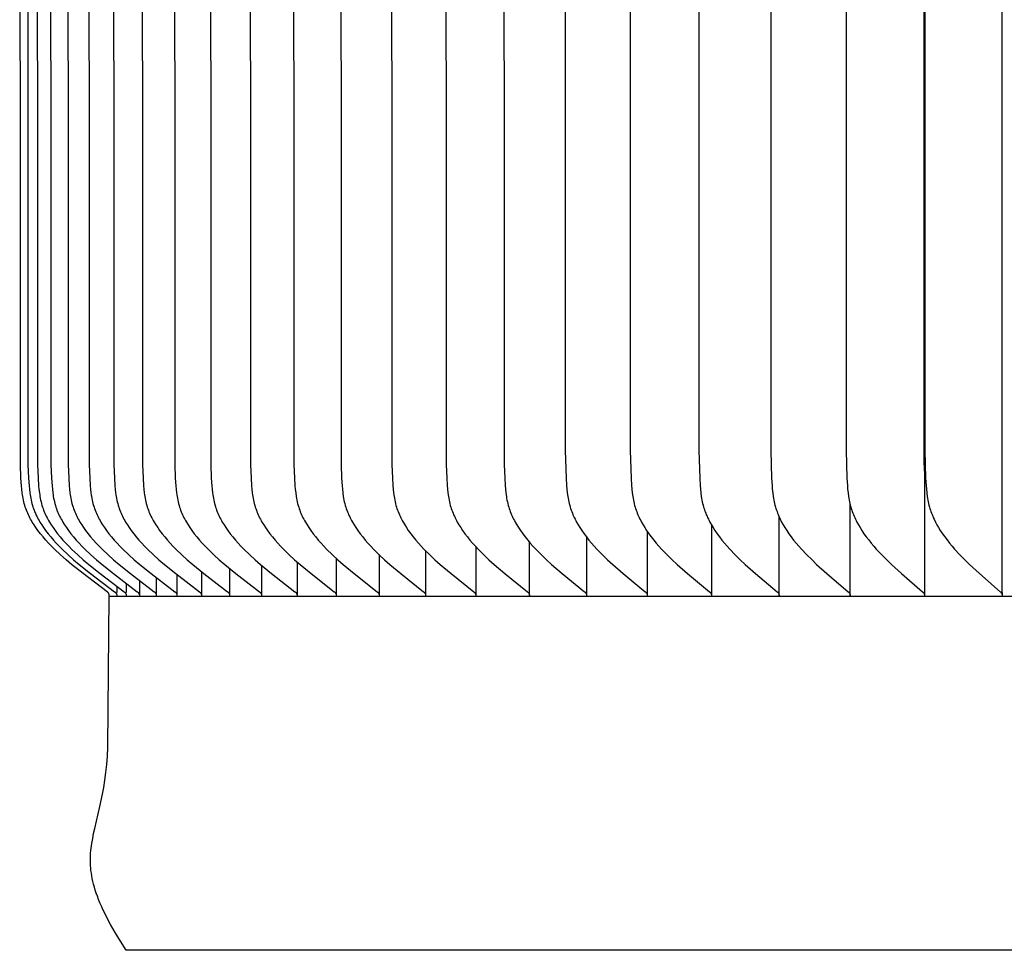
# Model space of a CAD drawing. Units: inches. Extents: x -8.9 to 75.4, y -6.6 to 14.
# Drawn here: x 48 to 49.6, y 4.9 to 6.4 of the extents above; entities that cross this region are included whole.
import ezdxf

# ---------------------------------------------------------------- set-up
doc = ezdxf.new("R2010")
doc.units = ezdxf.units.IN
doc.header["$MEASUREMENT"] = 0
doc.layers.add('Aura Vent', color=250, linetype='Continuous')

msp = doc.modelspace()

# ---------------------------------------------------------------- linework, layer by layer
at = {"layer": 'Aura Vent'}
for points in [[(49.5478, 5.4779), (49.5478, 8.223), (49.5478, 10.9681)], [(48.1413, 5.473), (48.1414, 5.4732), (48.1414, 5.4733), (48.1414, 5.4735), (48.1414, 5.4736), (48.1414, 5.4738), (48.1414, 5.474), (48.1414, 5.4741), (48.1413, 5.4743), (48.1413, 5.4744), (48.1413, 5.4745), (48.1413, 5.4747), (48.1413, 5.4748), (48.1412, 5.475), (48.1412, 5.4751), (48.1412, 5.4752), (48.1411, 5.4754), (48.1411, 5.4755), (48.1411, 5.4756), (48.141, 5.4757), (48.141, 5.4758), (48.1409, 5.476), (48.1409, 5.4761), (48.1408, 5.4762), (48.1408, 5.4763), (48.1407, 5.4764), (48.1406, 5.4765), (48.1406, 5.4766), (48.1405, 5.4768), (48.1404, 5.4769), (48.1404, 5.477), (48.1403, 5.4771), (48.1402, 5.4772), (48.1402, 5.4773), (48.1401, 5.4774), (48.1399, 5.4775), (48.1398, 5.4777), (48.1396, 5.4779), (48.1394, 5.4781), (48.1392, 5.4783), (48.139, 5.4784), (48.1388, 5.4786), (48.1385, 5.4789), (48.1381, 5.4792), (48.1003, 5.5077), (48.0823, 5.5222), (48.0735, 5.5297), (48.0648, 5.5374), (48.0552, 5.5464), (48.0506, 5.551), (48.046, 5.5557), (48.0416, 5.5605), (48.0373, 5.5655), (48.0331, 5.5706), (48.0291, 5.5758), (48.026, 5.5801), (48.0231, 5.5844), (48.0203, 5.5889), (48.019, 5.5912), (48.0177, 5.5935), (48.0164, 5.5958), (48.0152, 5.5981), (48.0141, 5.6005), (48.013, 5.6028), (48.012, 5.6052), (48.011, 5.6076), (48.0101, 5.6101), (48.0093, 5.6125), (48.0084, 5.6152), (48.0077, 5.618), (48.007, 5.6207), (48.0063, 5.6235), (48.0058, 5.6263), (48.0052, 5.6291), (48.0048, 5.6319), (48.0044, 5.6348), (48.0037, 5.6405), (48.0032, 5.6462), (48.0024, 5.6578), (48.0015, 5.6797), (48.0004, 8.223)], [(48.0125, 8.223), (48.0135, 5.6797), (48.0145, 5.6578), (48.0152, 5.6462), (48.0158, 5.6405), (48.0164, 5.6348), (48.0168, 5.6319), (48.0173, 5.6291), (48.0178, 5.6263), (48.0184, 5.6235), (48.019, 5.6207), (48.0197, 5.618), (48.0205, 5.6152), (48.0213, 5.6125), (48.0222, 5.6101), (48.0231, 5.6076), (48.024, 5.6052), (48.0251, 5.6028), (48.0261, 5.6005), (48.0273, 5.5981), (48.0285, 5.5958), (48.0297, 5.5935), (48.031, 5.5912), (48.0323, 5.5889), (48.0351, 5.5844), (48.0381, 5.5801), (48.0411, 5.5758), (48.0451, 5.5706), (48.0493, 5.5655), (48.0536, 5.5605), (48.058, 5.5557), (48.0626, 5.551), (48.0672, 5.5464), (48.0768, 5.5374), (48.0854, 5.5297), (48.0942, 5.5222), (48.1122, 5.5077), (48.1499, 5.4792), (48.1504, 5.4789), (48.1507, 5.4786), (48.1509, 5.4784), (48.1511, 5.4783), (48.1513, 5.4781), (48.1515, 5.4779), (48.1516, 5.4777), (48.1518, 5.4775), (48.152, 5.4774), (48.152, 5.4773), (48.1521, 5.4772), (48.1522, 5.4771), (48.1523, 5.477), (48.1523, 5.4769), (48.1524, 5.4768), (48.1525, 5.4766), (48.1525, 5.4765), (48.1526, 5.4764), (48.1527, 5.4763), (48.1527, 5.4762), (48.1528, 5.4761), (48.1528, 5.476), (48.1529, 5.4758), (48.1529, 5.4757), (48.153, 5.4756), (48.153, 5.4755), (48.153, 5.4754), (48.1531, 5.4752), (48.1531, 5.4751), (48.1531, 5.475), (48.1532, 5.4748), (48.1532, 5.4747), (48.1532, 5.4745), (48.1532, 5.4744), (48.1532, 5.4743), (48.1532, 5.4741), (48.1533, 5.474), (48.1533, 5.4738), (48.1533, 5.4736), (48.1533, 5.4735), (48.1533, 5.4733), (48.1532, 5.4732), (48.1532, 5.473)], [(48.0275, 8.223), (48.0286, 5.6797), (48.0295, 5.6578), (48.0303, 5.6462), (48.0308, 5.6405), (48.0315, 5.6348), (48.0319, 5.6319), (48.0323, 5.6291), (48.0328, 5.6263), (48.0334, 5.6235), (48.034, 5.6207), (48.0347, 5.618), (48.0355, 5.6152), (48.0364, 5.6125), (48.0372, 5.6101), (48.0381, 5.6076), (48.0391, 5.6052), (48.0401, 5.6028), (48.0412, 5.6005), (48.0423, 5.5981), (48.0435, 5.5958), (48.0447, 5.5935), (48.046, 5.5912), (48.0474, 5.5889), (48.0501, 5.5844), (48.0531, 5.5801), (48.0561, 5.5758), (48.0601, 5.5706), (48.0643, 5.5655), (48.0686, 5.5605), (48.073, 5.5557), (48.0776, 5.551), (48.0822, 5.5464), (48.0918, 5.5374), (48.1004, 5.5297), (48.1092, 5.5222), (48.1271, 5.5077), (48.1648, 5.4792), (48.1652, 5.4789), (48.1656, 5.4786), (48.1658, 5.4784), (48.166, 5.4783), (48.1662, 5.4781), (48.1663, 5.4779), (48.1665, 5.4777), (48.1667, 5.4775), (48.1668, 5.4774), (48.1669, 5.4773), (48.167, 5.4772), (48.1671, 5.4771), (48.1671, 5.477), (48.1672, 5.4769), (48.1673, 5.4768), (48.1673, 5.4766), (48.1674, 5.4765), (48.1675, 5.4764), (48.1675, 5.4763), (48.1676, 5.4762), (48.1676, 5.4761), (48.1677, 5.476), (48.1677, 5.4758), (48.1678, 5.4757), (48.1678, 5.4756), (48.1679, 5.4755), (48.1679, 5.4754), (48.1679, 5.4752), (48.168, 5.4751), (48.168, 5.475), (48.168, 5.4748), (48.168, 5.4747), (48.1681, 5.4745), (48.1681, 5.4744), (48.1681, 5.4743), (48.1681, 5.4741), (48.1681, 5.474), (48.1681, 5.4738), (48.1681, 5.4736), (48.1681, 5.4735), (48.1681, 5.4733), (48.1681, 5.4732), (48.1681, 5.473)], [(48.0486, 8.223), (48.0497, 5.6797), (48.0506, 5.6578), (48.0514, 5.6462), (48.0519, 5.6405), (48.0525, 5.6348), (48.0529, 5.632), (48.0534, 5.6291), (48.0539, 5.6263), (48.0545, 5.6235), (48.0551, 5.6207), (48.0558, 5.618), (48.0566, 5.6152), (48.0574, 5.6125), (48.0582, 5.6101), (48.0591, 5.6076), (48.0601, 5.6052), (48.0611, 5.6028), (48.0622, 5.6005), (48.0633, 5.5981), (48.0645, 5.5958), (48.0658, 5.5935), (48.0671, 5.5912), (48.0684, 5.5889), (48.0712, 5.5844), (48.0741, 5.5801), (48.0771, 5.5758), (48.0811, 5.5706), (48.0853, 5.5655), (48.0896, 5.5605), (48.094, 5.5557), (48.0985, 5.551), (48.1032, 5.5464), (48.1127, 5.5374), (48.1213, 5.5297), (48.1301, 5.5222), (48.148, 5.5077), (48.1856, 5.4792), (48.186, 5.4789), (48.1864, 5.4786), (48.1866, 5.4784), (48.1868, 5.4783), (48.187, 5.4781), (48.1871, 5.4779), (48.1873, 5.4777), (48.1875, 5.4775), (48.1876, 5.4774), (48.1877, 5.4773), (48.1878, 5.4772), (48.1878, 5.4771), (48.1879, 5.477), (48.188, 5.4769), (48.1881, 5.4767), (48.1881, 5.4766), (48.1882, 5.4765), (48.1882, 5.4764), (48.1883, 5.4763), (48.1884, 5.4762), (48.1884, 5.4761), (48.1885, 5.476), (48.1885, 5.4758), (48.1886, 5.4757), (48.1886, 5.4756), (48.1886, 5.4755), (48.1887, 5.4754), (48.1887, 5.4752), (48.1887, 5.4751), (48.1888, 5.475), (48.1888, 5.4748), (48.1888, 5.4747), (48.1888, 5.4745), (48.1889, 5.4744), (48.1889, 5.4743), (48.1889, 5.4741), (48.1889, 5.474), (48.1889, 5.4738), (48.1889, 5.4736), (48.1889, 5.4735), (48.1889, 5.4733), (48.1889, 5.4732), (48.1889, 5.473)], [(48.0757, 8.223), (48.0767, 5.6797), (48.0777, 5.6578), (48.0784, 5.6462), (48.0789, 5.6405), (48.0796, 5.6348), (48.08, 5.632), (48.0804, 5.6291), (48.081, 5.6263), (48.0815, 5.6235), (48.0821, 5.6207), (48.0828, 5.618), (48.0836, 5.6152), (48.0845, 5.6125), (48.0853, 5.6101), (48.0862, 5.6076), (48.0871, 5.6052), (48.0882, 5.6028), (48.0892, 5.6005), (48.0904, 5.5981), (48.0916, 5.5958), (48.0928, 5.5935), (48.0941, 5.5912), (48.0954, 5.5889), (48.0982, 5.5845), (48.1011, 5.5801), (48.1041, 5.5758), (48.1081, 5.5706), (48.1122, 5.5655), (48.1165, 5.5605), (48.1209, 5.5557), (48.1255, 5.551), (48.1301, 5.5464), (48.1396, 5.5374), (48.1482, 5.5297), (48.1569, 5.5222), (48.1748, 5.5077), (48.2123, 5.4792), (48.2127, 5.4789), (48.2131, 5.4786), (48.2133, 5.4784), (48.2135, 5.4783), (48.2137, 5.4781), (48.2138, 5.4779), (48.214, 5.4777), (48.2142, 5.4775), (48.2143, 5.4774), (48.2144, 5.4773), (48.2145, 5.4772), (48.2146, 5.4771), (48.2146, 5.477), (48.2147, 5.4769), (48.2148, 5.4767), (48.2148, 5.4766), (48.2149, 5.4765), (48.215, 5.4764), (48.215, 5.4763), (48.2151, 5.4762), (48.2151, 5.4761), (48.2152, 5.476), (48.2152, 5.4758), (48.2153, 5.4757), (48.2153, 5.4756), (48.2154, 5.4755), (48.2154, 5.4753), (48.2154, 5.4752), (48.2155, 5.4751), (48.2155, 5.475), (48.2155, 5.4748), (48.2155, 5.4747), (48.2156, 5.4745), (48.2156, 5.4744), (48.2156, 5.4743), (48.2156, 5.4741), (48.2156, 5.474), (48.2156, 5.4738), (48.2156, 5.4736), (48.2156, 5.4735), (48.2156, 5.4733), (48.2156, 5.4732), (48.2156, 5.473)], [(48.1087, 8.223), (48.1098, 5.6797), (48.1107, 5.6578), (48.1114, 5.6462), (48.112, 5.6405), (48.1126, 5.6348), (48.113, 5.632), (48.1135, 5.6291), (48.114, 5.6263), (48.1145, 5.6235), (48.1152, 5.6207), (48.1159, 5.618), (48.1166, 5.6152), (48.1175, 5.6125), (48.1183, 5.6101), (48.1192, 5.6076), (48.1202, 5.6052), (48.1212, 5.6028), (48.1223, 5.6005), (48.1234, 5.5981), (48.1246, 5.5958), (48.1258, 5.5935), (48.1271, 5.5912), (48.1284, 5.5889), (48.1311, 5.5845), (48.1341, 5.5801), (48.1371, 5.5758), (48.1411, 5.5706), (48.1452, 5.5655), (48.1494, 5.5605), (48.1538, 5.5557), (48.1584, 5.551), (48.163, 5.5464), (48.1724, 5.5374), (48.181, 5.5297), (48.1897, 5.5222), (48.2076, 5.5077), (48.2449, 5.4792), (48.2453, 5.4789), (48.2457, 5.4786), (48.2459, 5.4784), (48.2461, 5.4783), (48.2463, 5.4781), (48.2465, 5.4779), (48.2466, 5.4777), (48.2468, 5.4775), (48.247, 5.4774), (48.247, 5.4773), (48.2471, 5.4772), (48.2472, 5.4771), (48.2472, 5.477), (48.2473, 5.4769), (48.2474, 5.4767), (48.2474, 5.4766), (48.2475, 5.4765), (48.2476, 5.4764), (48.2476, 5.4763), (48.2477, 5.4762), (48.2477, 5.4761), (48.2478, 5.476), (48.2478, 5.4758), (48.2479, 5.4757), (48.2479, 5.4756), (48.248, 5.4755), (48.248, 5.4753), (48.248, 5.4752), (48.2481, 5.4751), (48.2481, 5.475), (48.2481, 5.4748), (48.2481, 5.4747), (48.2482, 5.4745), (48.2482, 5.4744), (48.2482, 5.4742), (48.2482, 5.4741), (48.2482, 5.474), (48.2482, 5.4738), (48.2482, 5.4736), (48.2482, 5.4735), (48.2482, 5.4733), (48.2482, 5.4732), (48.2482, 5.473)], [(48.1477, 8.223), (48.1488, 5.6797), (48.1497, 5.6578), (48.1505, 5.6462), (48.151, 5.6405), (48.1516, 5.6348), (48.152, 5.632), (48.1525, 5.6291), (48.153, 5.6263), (48.1535, 5.6235), (48.1542, 5.6207), (48.1549, 5.618), (48.1556, 5.6152), (48.1565, 5.6125), (48.1573, 5.6101), (48.1582, 5.6076), (48.1591, 5.6052), (48.1601, 5.6028), (48.1612, 5.6005), (48.1623, 5.5981), (48.1635, 5.5958), (48.1647, 5.5935), (48.166, 5.5912), (48.1673, 5.5889), (48.1701, 5.5845), (48.173, 5.5801), (48.176, 5.5758), (48.18, 5.5706), (48.1841, 5.5655), (48.1883, 5.5605), (48.1927, 5.5557), (48.1972, 5.551), (48.2018, 5.5464), (48.2112, 5.5374), (48.2197, 5.5297), (48.2284, 5.5222), (48.2462, 5.5077), (48.2835, 5.4792), (48.2839, 5.4789), (48.2842, 5.4786), (48.2844, 5.4784), (48.2846, 5.4783), (48.2848, 5.4781), (48.285, 5.4779), (48.2851, 5.4777), (48.2853, 5.4775), (48.2855, 5.4774), (48.2855, 5.4773), (48.2856, 5.4772), (48.2857, 5.4771), (48.2858, 5.477), (48.2858, 5.4768), (48.2859, 5.4767), (48.2859, 5.4766), (48.286, 5.4765), (48.2861, 5.4764), (48.2861, 5.4763), (48.2862, 5.4762), (48.2862, 5.4761), (48.2863, 5.476), (48.2863, 5.4758), (48.2864, 5.4757), (48.2864, 5.4756), (48.2865, 5.4755), (48.2865, 5.4753), (48.2865, 5.4752), (48.2866, 5.4751), (48.2866, 5.475), (48.2866, 5.4748), (48.2866, 5.4747), (48.2867, 5.4745), (48.2867, 5.4744), (48.2867, 5.4742), (48.2867, 5.4741), (48.2867, 5.4739), (48.2867, 5.4738), (48.2867, 5.4736), (48.2867, 5.4735), (48.2867, 5.4733), (48.2867, 5.4732), (48.2867, 5.473)], [(48.1927, 8.223), (48.1937, 5.6797), (48.1947, 5.6578), (48.1954, 5.6462), (48.1959, 5.6405), (48.1966, 5.6348), (48.197, 5.632), (48.1974, 5.6291), (48.1979, 5.6263), (48.1985, 5.6235), (48.1991, 5.6207), (48.1998, 5.618), (48.2005, 5.6152), (48.2014, 5.6125), (48.2022, 5.6101), (48.2031, 5.6076), (48.204, 5.6052), (48.205, 5.6028), (48.2061, 5.6005), (48.2072, 5.5981), (48.2084, 5.5958), (48.2096, 5.5935), (48.2109, 5.5912), (48.2122, 5.5889), (48.2149, 5.5845), (48.2178, 5.5801), (48.2208, 5.5758), (48.2248, 5.5706), (48.2289, 5.5655), (48.2331, 5.5605), (48.2374, 5.5557), (48.2419, 5.551), (48.2465, 5.5464), (48.2559, 5.5374), (48.2644, 5.5297), (48.273, 5.5222), (48.2907, 5.5077), (48.3278, 5.4792), (48.3282, 5.4789), (48.3286, 5.4786), (48.3288, 5.4784), (48.329, 5.4783), (48.3292, 5.4781), (48.3293, 5.4779), (48.3295, 5.4777), (48.3297, 5.4775), (48.3298, 5.4773), (48.3299, 5.4773), (48.33, 5.4772), (48.33, 5.4771), (48.3301, 5.4769), (48.3302, 5.4768), (48.3303, 5.4767), (48.3303, 5.4766), (48.3304, 5.4765), (48.3304, 5.4764), (48.3305, 5.4763), (48.3306, 5.4762), (48.3306, 5.4761), (48.3307, 5.476), (48.3307, 5.4758), (48.3307, 5.4757), (48.3308, 5.4756), (48.3308, 5.4755), (48.3309, 5.4753), (48.3309, 5.4752), (48.3309, 5.4751), (48.331, 5.4749), (48.331, 5.4748), (48.331, 5.4747), (48.331, 5.4745), (48.331, 5.4744), (48.3311, 5.4742), (48.3311, 5.4741), (48.3311, 5.4739), (48.3311, 5.4738), (48.3311, 5.4736), (48.3311, 5.4735), (48.3311, 5.4733), (48.3311, 5.4732), (48.3311, 5.473)], [(48.2436, 8.223), (48.2446, 5.6797), (48.2455, 5.6578), (48.2463, 5.6462), (48.2468, 5.6405), (48.2474, 5.6348), (48.2478, 5.632), (48.2483, 5.6291), (48.2488, 5.6263), (48.2493, 5.6235), (48.2499, 5.6207), (48.2506, 5.618), (48.2514, 5.6152), (48.2522, 5.6125), (48.253, 5.6101), (48.2539, 5.6076), (48.2549, 5.6052), (48.2559, 5.6028), (48.2569, 5.6005), (48.258, 5.5981), (48.2592, 5.5958), (48.2604, 5.5935), (48.2617, 5.5912), (48.263, 5.5889), (48.2657, 5.5845), (48.2686, 5.5801), (48.2716, 5.5758), (48.2755, 5.5706), (48.2795, 5.5655), (48.2838, 5.5605), (48.2881, 5.5557), (48.2925, 5.551), (48.2971, 5.5464), (48.3065, 5.5374), (48.3149, 5.5297), (48.3235, 5.5222), (48.3411, 5.5077), (48.378, 5.4792), (48.3784, 5.4789), (48.3788, 5.4786), (48.379, 5.4784), (48.3792, 5.4783), (48.3794, 5.4781), (48.3796, 5.4779), (48.3797, 5.4777), (48.3799, 5.4775), (48.38, 5.4773), (48.3801, 5.4772), (48.3802, 5.4771), (48.3803, 5.477), (48.3803, 5.4769), (48.3804, 5.4768), (48.3805, 5.4767), (48.3805, 5.4766), (48.3806, 5.4765), (48.3806, 5.4764), (48.3807, 5.4763), (48.3808, 5.4762), (48.3808, 5.4761), (48.3809, 5.476), (48.3809, 5.4758), (48.381, 5.4757), (48.381, 5.4756), (48.381, 5.4755), (48.3811, 5.4753), (48.3811, 5.4752), (48.3811, 5.4751), (48.3812, 5.4749), (48.3812, 5.4748), (48.3812, 5.4747), (48.3812, 5.4745), (48.3813, 5.4744), (48.3813, 5.4742), (48.3813, 5.4741), (48.3813, 5.4739), (48.3813, 5.4738), (48.3813, 5.4736), (48.3813, 5.4735), (48.3813, 5.4733), (48.3813, 5.4732), (48.3813, 5.473)], [(48.3003, 8.223), (48.3014, 5.6797), (48.3023, 5.6578), (48.303, 5.6462), (48.3035, 5.6405), (48.3042, 5.6348), (48.3046, 5.632), (48.305, 5.6291), (48.3055, 5.6263), (48.306, 5.6235), (48.3067, 5.6207), (48.3073, 5.618), (48.3081, 5.6152), (48.3089, 5.6125), (48.3097, 5.6101), (48.3106, 5.6076), (48.3116, 5.6052), (48.3126, 5.6028), (48.3136, 5.6005), (48.3147, 5.5981), (48.3159, 5.5958), (48.3171, 5.5935), (48.3183, 5.5912), (48.3196, 5.5889), (48.3223, 5.5845), (48.3252, 5.5801), (48.3282, 5.5758), (48.3321, 5.5706), (48.3361, 5.5655), (48.3403, 5.5606), (48.3446, 5.5557), (48.349, 5.551), (48.3536, 5.5464), (48.3629, 5.5374), (48.3713, 5.5297), (48.3798, 5.5222), (48.3973, 5.5077), (48.4341, 5.4792), (48.4345, 5.4789), (48.4349, 5.4786), (48.435, 5.4784), (48.4352, 5.4783), (48.4354, 5.4781), (48.4356, 5.4779), (48.4357, 5.4777), (48.4359, 5.4775), (48.4361, 5.4773), (48.4361, 5.4772), (48.4362, 5.4771), (48.4363, 5.477), (48.4363, 5.4769), (48.4364, 5.4768), (48.4365, 5.4767), (48.4365, 5.4766), (48.4366, 5.4765), (48.4367, 5.4764), (48.4367, 5.4763), (48.4368, 5.4762), (48.4368, 5.4761), (48.4369, 5.476), (48.4369, 5.4758), (48.437, 5.4757), (48.437, 5.4756), (48.437, 5.4755), (48.4371, 5.4753), (48.4371, 5.4752), (48.4372, 5.4751), (48.4372, 5.4749), (48.4372, 5.4748), (48.4372, 5.4747), (48.4372, 5.4745), (48.4373, 5.4744), (48.4373, 5.4742), (48.4373, 5.4741), (48.4373, 5.4739), (48.4373, 5.4738), (48.4373, 5.4736), (48.4373, 5.4735), (48.4373, 5.4733), (48.4373, 5.4732), (48.4373, 5.473)], [(48.3629, 8.223), (48.364, 5.6797), (48.3649, 5.6578), (48.3656, 5.6462), (48.3661, 5.6405), (48.3668, 5.6348), (48.3671, 5.632), (48.3676, 5.6291), (48.3681, 5.6263), (48.3686, 5.6235), (48.3692, 5.6208), (48.3699, 5.618), (48.3707, 5.6152), (48.3715, 5.6125), (48.3723, 5.6101), (48.3732, 5.6076), (48.3741, 5.6052), (48.3751, 5.6029), (48.3761, 5.6005), (48.3772, 5.5981), (48.3784, 5.5958), (48.3796, 5.5935), (48.3808, 5.5912), (48.3821, 5.5889), (48.3848, 5.5845), (48.3877, 5.5801), (48.3906, 5.5758), (48.3945, 5.5706), (48.3985, 5.5655), (48.4027, 5.5606), (48.407, 5.5557), (48.4114, 5.551), (48.4159, 5.5464), (48.4251, 5.5374), (48.4335, 5.5297), (48.442, 5.5222), (48.4594, 5.5077), (48.4959, 5.4792), (48.4963, 5.4789), (48.4967, 5.4786), (48.4968, 5.4784), (48.497, 5.4783), (48.4972, 5.4781), (48.4974, 5.4779), (48.4975, 5.4777), (48.4977, 5.4775), (48.4979, 5.4773), (48.4979, 5.4772), (48.498, 5.4771), (48.4981, 5.477), (48.4981, 5.4769), (48.4982, 5.4768), (48.4983, 5.4767), (48.4983, 5.4766), (48.4984, 5.4765), (48.4985, 5.4764), (48.4985, 5.4763), (48.4986, 5.4762), (48.4986, 5.4761), (48.4987, 5.4759), (48.4987, 5.4758), (48.4988, 5.4757), (48.4988, 5.4756), (48.4988, 5.4755), (48.4989, 5.4753), (48.4989, 5.4752), (48.4989, 5.4751), (48.499, 5.4749), (48.499, 5.4748), (48.499, 5.4747), (48.499, 5.4745), (48.4991, 5.4744), (48.4991, 5.4742), (48.4991, 5.4741), (48.4991, 5.4739), (48.4991, 5.4738), (48.4991, 5.4736), (48.4991, 5.4735), (48.4991, 5.4733), (48.4991, 5.4732), (48.499, 5.473)], [(48.4314, 8.223), (48.4324, 5.6797), (48.4333, 5.6578), (48.434, 5.6462), (48.4345, 5.6405), (48.4352, 5.6348), (48.436, 5.6291), (48.4365, 5.6263), (48.437, 5.6235), (48.4376, 5.6208), (48.4383, 5.618), (48.439, 5.6152), (48.4399, 5.6125), (48.4407, 5.6101), (48.4415, 5.6076), (48.4425, 5.6052), (48.4435, 5.6029), (48.4445, 5.6005), (48.4456, 5.5981), (48.4467, 5.5958), (48.4479, 5.5935), (48.4491, 5.5912), (48.4504, 5.5889), (48.4531, 5.5845), (48.4559, 5.5801), (48.4589, 5.5758), (48.4627, 5.5706), (48.4667, 5.5655), (48.4708, 5.5606), (48.4751, 5.5557), (48.4795, 5.551), (48.4839, 5.5464), (48.4932, 5.5374), (48.5014, 5.5297), (48.5099, 5.5222), (48.5272, 5.5077), (48.5634, 5.4792), (48.5638, 5.4789), (48.5642, 5.4786), (48.5644, 5.4784), (48.5646, 5.4782), (48.5648, 5.4781), (48.5649, 5.4779), (48.5651, 5.4777), (48.5652, 5.4775), (48.5654, 5.4773), (48.5655, 5.4772), (48.5655, 5.4771), (48.5656, 5.477), (48.5657, 5.4769), (48.5658, 5.4768), (48.5658, 5.4767), (48.5659, 5.4766), (48.5659, 5.4765), (48.566, 5.4764), (48.5661, 5.4763), (48.5661, 5.4762), (48.5662, 5.4761), (48.5662, 5.4759), (48.5663, 5.4758), (48.5663, 5.4757), (48.5663, 5.4756), (48.5664, 5.4755), (48.5664, 5.4753), (48.5665, 5.4752), (48.5665, 5.4751), (48.5665, 5.4749), (48.5665, 5.4748), (48.5666, 5.4747), (48.5666, 5.4745), (48.5666, 5.4744), (48.5666, 5.4742), (48.5666, 5.4741), (48.5666, 5.4739), (48.5666, 5.4738), (48.5666, 5.4736), (48.5666, 5.4735), (48.5666, 5.4733), (48.5666, 5.4732), (48.5666, 5.473)], [(48.5056, 8.223), (48.5066, 5.6797), (48.5075, 5.6578), (48.5082, 5.6462), (48.5087, 5.6405), (48.5094, 5.6348), (48.5102, 5.6292), (48.5107, 5.6263), (48.5112, 5.6235), (48.5118, 5.6208), (48.5125, 5.618), (48.5132, 5.6152), (48.514, 5.6125), (48.5148, 5.6101), (48.5157, 5.6077), (48.5166, 5.6052), (48.5176, 5.6029), (48.5186, 5.6005), (48.5197, 5.5981), (48.5208, 5.5958), (48.522, 5.5935), (48.5232, 5.5912), (48.5245, 5.589), (48.5272, 5.5845), (48.53, 5.5801), (48.5329, 5.5758), (48.5367, 5.5706), (48.5407, 5.5655), (48.5448, 5.5606), (48.549, 5.5557), (48.5533, 5.551), (48.5578, 5.5464), (48.5669, 5.5374), (48.5751, 5.5297), (48.5835, 5.5223), (48.6007, 5.5077), (48.6367, 5.4792), (48.6371, 5.4789), (48.6375, 5.4786), (48.6377, 5.4784), (48.6378, 5.4782), (48.638, 5.4781), (48.6382, 5.4779), (48.6383, 5.4777), (48.6385, 5.4775), (48.6387, 5.4773), (48.6387, 5.4772), (48.6388, 5.4771), (48.6389, 5.477), (48.6389, 5.4769), (48.639, 5.4768), (48.6391, 5.4767), (48.6391, 5.4766), (48.6392, 5.4765), (48.6392, 5.4764), (48.6393, 5.4763), (48.6394, 5.4762), (48.6394, 5.4761), (48.6395, 5.4759), (48.6395, 5.4758), (48.6395, 5.4757), (48.6396, 5.4756), (48.6396, 5.4755), (48.6397, 5.4753), (48.6397, 5.4752), (48.6397, 5.4751), (48.6398, 5.4749), (48.6398, 5.4748), (48.6398, 5.4747), (48.6398, 5.4745), (48.6398, 5.4744), (48.6398, 5.4742), (48.6399, 5.4741), (48.6399, 5.4739), (48.6399, 5.4738), (48.6399, 5.4736), (48.6399, 5.4735), (48.6398, 5.4733), (48.6398, 5.4732), (48.6398, 5.473)], [(48.5856, 8.223), (48.5866, 5.6797), (48.5875, 5.6578), (48.5882, 5.6463), (48.5887, 5.6405), (48.5893, 5.6348), (48.5901, 5.6292), (48.5906, 5.6263), (48.5911, 5.6235), (48.5917, 5.6208), (48.5924, 5.618), (48.5931, 5.6152), (48.5939, 5.6125), (48.5947, 5.6101), (48.5956, 5.6077), (48.5965, 5.6053), (48.5974, 5.6029), (48.5985, 5.6005), (48.5995, 5.5982), (48.6007, 5.5958), (48.6018, 5.5935), (48.6031, 5.5912), (48.6043, 5.589), (48.607, 5.5845), (48.6097, 5.5801), (48.6126, 5.5758), (48.6164, 5.5706), (48.6203, 5.5655), (48.6244, 5.5606), (48.6286, 5.5557), (48.6329, 5.551), (48.6373, 5.5464), (48.6464, 5.5374), (48.6545, 5.5297), (48.6629, 5.5223), (48.6799, 5.5077), (48.7156, 5.4792), (48.716, 5.4789), (48.7164, 5.4786), (48.7166, 5.4784), (48.7168, 5.4782), (48.7169, 5.4781), (48.7171, 5.4779), (48.7173, 5.4777), (48.7174, 5.4775), (48.7176, 5.4773), (48.7176, 5.4772), (48.7177, 5.4771), (48.7178, 5.477), (48.7179, 5.4769), (48.7179, 5.4768), (48.718, 5.4767), (48.718, 5.4766), (48.7181, 5.4765), (48.7182, 5.4764), (48.7182, 5.4763), (48.7183, 5.4762), (48.7183, 5.476), (48.7184, 5.4759), (48.7184, 5.4758), (48.7185, 5.4757), (48.7185, 5.4756), (48.7185, 5.4754), (48.7186, 5.4753), (48.7186, 5.4752), (48.7186, 5.4751), (48.7187, 5.4749), (48.7187, 5.4748), (48.7187, 5.4747), (48.7187, 5.4745), (48.7187, 5.4744), (48.7187, 5.4742), (48.7188, 5.4741), (48.7188, 5.4739), (48.7188, 5.4738), (48.7188, 5.4736), (48.7188, 5.4735), (48.7187, 5.4733), (48.7187, 5.4731), (48.7187, 5.473)], [(48.6712, 8.223), (48.6722, 5.6797), (48.6731, 5.6578), (48.6738, 5.6463), (48.6743, 5.6405), (48.6749, 5.6348), (48.6757, 5.6292), (48.6762, 5.6263), (48.6767, 5.6235), (48.6773, 5.6208), (48.678, 5.618), (48.6787, 5.6152), (48.6795, 5.6125), (48.6803, 5.6101), (48.6811, 5.6077), (48.682, 5.6053), (48.683, 5.6029), (48.684, 5.6005), (48.6851, 5.5982), (48.6862, 5.5958), (48.6874, 5.5935), (48.6886, 5.5912), (48.6898, 5.589), (48.6924, 5.5845), (48.6952, 5.5801), (48.6981, 5.5758), (48.7018, 5.5706), (48.7057, 5.5655), (48.7097, 5.5606), (48.7139, 5.5558), (48.7182, 5.551), (48.7225, 5.5464), (48.7315, 5.5374), (48.7396, 5.5297), (48.7478, 5.5223), (48.7647, 5.5078), (48.8002, 5.4792), (48.8006, 5.4789), (48.8009, 5.4786), (48.8011, 5.4784), (48.8013, 5.4782), (48.8015, 5.4781), (48.8016, 5.4779), (48.8018, 5.4777), (48.802, 5.4775), (48.8021, 5.4773), (48.8022, 5.4772), (48.8023, 5.4771), (48.8023, 5.477), (48.8024, 5.4769), (48.8025, 5.4768), (48.8025, 5.4767), (48.8026, 5.4766), (48.8026, 5.4765), (48.8027, 5.4764), (48.8027, 5.4763), (48.8028, 5.4762), (48.8028, 5.476), (48.8029, 5.4759), (48.8029, 5.4758), (48.803, 5.4757), (48.803, 5.4756), (48.8031, 5.4754), (48.8031, 5.4753), (48.8031, 5.4752), (48.8032, 5.4751), (48.8032, 5.4749), (48.8032, 5.4748), (48.8032, 5.4747), (48.8032, 5.4745), (48.8033, 5.4744), (48.8033, 5.4742), (48.8033, 5.4741), (48.8033, 5.4739), (48.8033, 5.4738), (48.8033, 5.4736), (48.8033, 5.4735), (48.8033, 5.4733), (48.8033, 5.4731), (48.8032, 5.473)], [(48.7625, 8.223), (48.7635, 5.6797), (48.7644, 5.6578), (48.7651, 5.6463), (48.7656, 5.6405), (48.7662, 5.6348), (48.767, 5.6292), (48.7674, 5.6264), (48.768, 5.6236), (48.7686, 5.6208), (48.7692, 5.618), (48.7699, 5.6152), (48.7707, 5.6125), (48.7715, 5.6101), (48.7723, 5.6077), (48.7732, 5.6053), (48.7742, 5.6029), (48.7752, 5.6005), (48.7762, 5.5982), (48.7774, 5.5958), (48.7785, 5.5935), (48.7797, 5.5912), (48.7809, 5.589), (48.7835, 5.5845), (48.7863, 5.5801), (48.7891, 5.5758), (48.7928, 5.5706), (48.7967, 5.5655), (48.8007, 5.5606), (48.8048, 5.5558), (48.809, 5.551), (48.8134, 5.5464), (48.8223, 5.5374), (48.8303, 5.5297), (48.8384, 5.5223), (48.8552, 5.5078), (48.8903, 5.4792), (48.8907, 5.4789), (48.8911, 5.4786), (48.8912, 5.4784), (48.8914, 5.4782), (48.8916, 5.4781), (48.8917, 5.4779), (48.8919, 5.4777), (48.8921, 5.4775), (48.8922, 5.4773), (48.8923, 5.4772), (48.8924, 5.4771), (48.8924, 5.477), (48.8925, 5.4769), (48.8926, 5.4768), (48.8926, 5.4767), (48.8927, 5.4766), (48.8927, 5.4765), (48.8928, 5.4764), (48.8929, 5.4763), (48.8929, 5.4762), (48.893, 5.476), (48.893, 5.4759), (48.893, 5.4758), (48.8931, 5.4757), (48.8931, 5.4756), (48.8932, 5.4754), (48.8932, 5.4753), (48.8932, 5.4752), (48.8933, 5.4751), (48.8933, 5.4749), (48.8933, 5.4748), (48.8933, 5.4746), (48.8933, 5.4745), (48.8934, 5.4744), (48.8934, 5.4742), (48.8934, 5.4741), (48.8934, 5.4739), (48.8934, 5.4738), (48.8934, 5.4736), (48.8934, 5.4735), (48.8934, 5.4733), (48.8933, 5.4731), (48.8933, 5.473)], [(48.8594, 8.223), (48.8599, 5.7017), (48.8612, 5.6578), (48.8619, 5.6463), (48.8624, 5.6405), (48.863, 5.6348), (48.8638, 5.6292), (48.8643, 5.6264), (48.8648, 5.6236), (48.8654, 5.6208), (48.866, 5.618), (48.8668, 5.6152), (48.8675, 5.6125), (48.8683, 5.6101), (48.8691, 5.6077), (48.87, 5.6053), (48.871, 5.6029), (48.872, 5.6005), (48.873, 5.5982), (48.8741, 5.5959), (48.8752, 5.5935), (48.8764, 5.5913), (48.8776, 5.589), (48.8802, 5.5845), (48.8829, 5.5801), (48.8858, 5.5758), (48.8894, 5.5706), (48.8932, 5.5655), (48.8972, 5.5606), (48.9013, 5.5558), (48.9054, 5.551), (48.9097, 5.5464), (48.9186, 5.5374), (48.9265, 5.5297), (48.9346, 5.5223), (48.9511, 5.5078), (48.9859, 5.4792), (48.9863, 5.4789), (48.9867, 5.4786), (48.9869, 5.4784), (48.987, 5.4782), (48.9872, 5.478), (48.9874, 5.4779), (48.9875, 5.4777), (48.9877, 5.4775), (48.9878, 5.4773), (48.9879, 5.4772), (48.988, 5.4771), (48.9881, 5.477), (48.9881, 5.4769), (48.9882, 5.4768), (48.9882, 5.4767), (48.9883, 5.4766), (48.9884, 5.4765), (48.9884, 5.4764), (48.9885, 5.4763), (48.9885, 5.4761), (48.9886, 5.476), (48.9886, 5.4759), (48.9887, 5.4758), (48.9887, 5.4757), (48.9887, 5.4756), (48.9888, 5.4754), (48.9888, 5.4753), (48.9888, 5.4752), (48.9889, 5.475), (48.9889, 5.4749), (48.9889, 5.4748), (48.9889, 5.4746), (48.989, 5.4745), (48.989, 5.4744), (48.989, 5.4742), (48.989, 5.4741), (48.989, 5.4739), (48.989, 5.4738), (48.989, 5.4736), (48.989, 5.4735), (48.989, 5.4733), (48.989, 5.4731), (48.9889, 5.473)], [(48.9618, 8.223), (48.9623, 5.7017), (48.9637, 5.6578), (48.9643, 5.6463), (48.9648, 5.6405), (48.9654, 5.6348), (48.9662, 5.6292), (48.9667, 5.6264), (48.9672, 5.6236), (48.9678, 5.6208), (48.9684, 5.618), (48.9691, 5.6152), (48.9699, 5.6125), (48.9707, 5.6101), (48.9715, 5.6077), (48.9724, 5.6053), (48.9733, 5.6029), (48.9743, 5.6005), (48.9753, 5.5982), (48.9764, 5.5959), (48.9775, 5.5936), (48.9787, 5.5913), (48.9799, 5.589), (48.9824, 5.5845), (48.9851, 5.5801), (48.9879, 5.5758), (48.9915, 5.5706), (48.9953, 5.5656), (48.9992, 5.5606), (49.0032, 5.5558), (49.0074, 5.5511), (49.0116, 5.5464), (49.0204, 5.5374), (49.0282, 5.5297), (49.0362, 5.5223), (49.0526, 5.5078), (49.087, 5.4792), (49.0874, 5.4789), (49.0878, 5.4786), (49.088, 5.4784), (49.0881, 5.4782), (49.0883, 5.478), (49.0885, 5.4779), (49.0886, 5.4777), (49.0888, 5.4775), (49.0889, 5.4773), (49.089, 5.4772), (49.0891, 5.4771), (49.0891, 5.477), (49.0892, 5.4769), (49.0893, 5.4768), (49.0893, 5.4767), (49.0894, 5.4766), (49.0895, 5.4765), (49.0895, 5.4764), (49.0896, 5.4763), (49.0896, 5.4761), (49.0897, 5.476), (49.0897, 5.4759), (49.0898, 5.4758), (49.0898, 5.4757), (49.0898, 5.4755), (49.0899, 5.4754), (49.0899, 5.4753), (49.0899, 5.4752), (49.09, 5.475), (49.09, 5.4749), (49.09, 5.4748), (49.09, 5.4746), (49.09, 5.4745), (49.0901, 5.4744), (49.0901, 5.4742), (49.0901, 5.4741), (49.0901, 5.4739), (49.0901, 5.4738), (49.0901, 5.4736), (49.0901, 5.4735), (49.0901, 5.4733), (49.09, 5.4731), (49.09, 5.473)], [(49.0698, 8.223), (49.0703, 5.7017), (49.0716, 5.6578), (49.0722, 5.6463), (49.0727, 5.6405), (49.0733, 5.6348), (49.0741, 5.6292), (49.0745, 5.6264), (49.075, 5.6236), (49.0756, 5.6208), (49.0762, 5.618), (49.077, 5.6153), (49.0777, 5.6125), (49.0785, 5.6101), (49.0793, 5.6077), (49.0801, 5.6053), (49.0811, 5.6029), (49.082, 5.6005), (49.0831, 5.5982), (49.0841, 5.5959), (49.0852, 5.5936), (49.0864, 5.5913), (49.0876, 5.589), (49.0901, 5.5845), (49.0928, 5.5801), (49.0955, 5.5758), (49.0991, 5.5706), (49.1028, 5.5656), (49.1067, 5.5606), (49.1107, 5.5558), (49.1148, 5.5511), (49.119, 5.5464), (49.1277, 5.5374), (49.1354, 5.5297), (49.1433, 5.5223), (49.1595, 5.5078), (49.1936, 5.4792), (49.1939, 5.4789), (49.1943, 5.4786), (49.1945, 5.4784), (49.1947, 5.4782), (49.1948, 5.478), (49.195, 5.4779), (49.1952, 5.4777), (49.1953, 5.4775), (49.1954, 5.4773), (49.1955, 5.4772), (49.1956, 5.4771), (49.1957, 5.477), (49.1957, 5.4769), (49.1958, 5.4768), (49.1958, 5.4767), (49.1959, 5.4766), (49.196, 5.4765), (49.196, 5.4764), (49.1961, 5.4762), (49.1961, 5.4761), (49.1962, 5.476), (49.1962, 5.4759), (49.1963, 5.4758), (49.1963, 5.4757), (49.1963, 5.4755), (49.1964, 5.4754), (49.1964, 5.4753), (49.1964, 5.4752), (49.1965, 5.475), (49.1965, 5.4749), (49.1965, 5.4748), (49.1965, 5.4746), (49.1965, 5.4745), (49.1965, 5.4744), (49.1966, 5.4742), (49.1966, 5.4741), (49.1966, 5.4739), (49.1966, 5.4738), (49.1966, 5.4736), (49.1966, 5.4735), (49.1965, 5.4733), (49.1965, 5.4731), (49.1965, 5.473)], [(49.1831, 8.223), (49.1836, 5.7017), (49.1849, 5.6578), (49.1855, 5.6463), (49.186, 5.6406), (49.1866, 5.6349), (49.1874, 5.6292), (49.1878, 5.6264), (49.1883, 5.6236), (49.1889, 5.6208), (49.1895, 5.618), (49.1902, 5.6153), (49.191, 5.6125), (49.1917, 5.6101), (49.1925, 5.6077), (49.1934, 5.6053), (49.1943, 5.6029), (49.1952, 5.6006), (49.1962, 5.5982), (49.1973, 5.5959), (49.1984, 5.5936), (49.1995, 5.5913), (49.2007, 5.589), (49.2032, 5.5845), (49.2058, 5.5801), (49.2086, 5.5758), (49.2121, 5.5706), (49.2158, 5.5656), (49.2196, 5.5606), (49.2235, 5.5558), (49.2276, 5.5511), (49.2317, 5.5464), (49.2403, 5.5374), (49.248, 5.5298), (49.2558, 5.5223), (49.2718, 5.5078), (49.3054, 5.4792), (49.3058, 5.4789), (49.3062, 5.4786), (49.3064, 5.4784), (49.3065, 5.4782), (49.3067, 5.478), (49.3069, 5.4778), (49.307, 5.4777), (49.3072, 5.4775), (49.3073, 5.4773), (49.3074, 5.4772), (49.3074, 5.4771), (49.3075, 5.477), (49.3076, 5.4769), (49.3076, 5.4768), (49.3077, 5.4767), (49.3078, 5.4766), (49.3078, 5.4765), (49.3079, 5.4763), (49.3079, 5.4762), (49.308, 5.4761), (49.308, 5.476), (49.3081, 5.4759), (49.3081, 5.4758), (49.3081, 5.4757), (49.3082, 5.4755), (49.3082, 5.4754), (49.3082, 5.4753), (49.3083, 5.4752), (49.3083, 5.475), (49.3083, 5.4749), (49.3083, 5.4748), (49.3084, 5.4746), (49.3084, 5.4745), (49.3084, 5.4744), (49.3084, 5.4742), (49.3084, 5.4741), (49.3084, 5.4739), (49.3084, 5.4738), (49.3084, 5.4736), (49.3084, 5.4735), (49.3084, 5.4733), (49.3084, 5.4731), (49.3083, 5.473)], [(49.3018, 8.223), (49.3023, 5.7017), (49.3035, 5.6578), (49.3042, 5.6463), (49.3046, 5.6406), (49.3052, 5.6349), (49.306, 5.6292), (49.3064, 5.6264), (49.3069, 5.6236), (49.3075, 5.6208), (49.3081, 5.618), (49.3088, 5.6153), (49.3096, 5.6125), (49.3103, 5.6101), (49.3111, 5.6077), (49.3119, 5.6053), (49.3128, 5.6029), (49.3138, 5.6006), (49.3148, 5.5982), (49.3158, 5.5959), (49.3169, 5.5936), (49.318, 5.5913), (49.3192, 5.589), (49.3216, 5.5845), (49.3242, 5.5801), (49.3269, 5.5758), (49.3304, 5.5706), (49.334, 5.5656), (49.3378, 5.5607), (49.3417, 5.5558), (49.3457, 5.5511), (49.3498, 5.5464), (49.3583, 5.5374), (49.3658, 5.5298), (49.3735, 5.5223), (49.3893, 5.5078), (49.4226, 5.4792), (49.423, 5.4789), (49.4233, 5.4785), (49.4235, 5.4784), (49.4237, 5.4782), (49.4238, 5.478), (49.424, 5.4778), (49.4242, 5.4777), (49.4243, 5.4775), (49.4244, 5.4773), (49.4245, 5.4772), (49.4246, 5.4771), (49.4246, 5.477), (49.4247, 5.4769), (49.4248, 5.4768), (49.4248, 5.4767), (49.4249, 5.4766), (49.4249, 5.4764), (49.425, 5.4763), (49.425, 5.4762), (49.4251, 5.4761), (49.4251, 5.476), (49.4252, 5.4759), (49.4252, 5.4758), (49.4253, 5.4756), (49.4253, 5.4755), (49.4253, 5.4754), (49.4254, 5.4753), (49.4254, 5.4751), (49.4254, 5.475), (49.4254, 5.4749), (49.4255, 5.4748), (49.4255, 5.4746), (49.4255, 5.4745), (49.4255, 5.4743), (49.4255, 5.4742), (49.4255, 5.4741), (49.4255, 5.4739), (49.4255, 5.4738), (49.4255, 5.4736), (49.4255, 5.4735), (49.4255, 5.4733), (49.4255, 5.4731), (49.4255, 5.473)], [(49.4258, 5.6699), (49.4258, 5.6693), (49.4258, 5.6692), (49.4258, 5.6692), (49.4258, 5.6692), (49.4258, 5.6692), (49.4258, 5.6692), (49.4258, 5.6692), (49.4258, 5.6692), (49.4258, 5.6692), (49.4258, 5.6692), (49.4258, 5.6692), (49.4258, 5.6692), (49.4258, 5.6692), (49.4258, 5.6692), (49.4258, 5.6692), (49.4258, 5.6692), (49.4258, 5.6692), (49.4258, 5.6692), (49.4258, 5.6692), (49.4258, 5.6692), (49.4258, 5.6692), (49.4258, 5.6692), (49.4258, 5.6692), (49.4258, 5.6692), (49.4258, 5.6694), (49.4258, 5.67), (49.4253, 5.6859), (49.4245, 8.223)], [(49.4258, 8.223), (49.4262, 5.7017), (49.4275, 5.6578), (49.4281, 5.6463), (49.4286, 5.6406), (49.4292, 5.6349), (49.4299, 5.6292), (49.4304, 5.6264), (49.4308, 5.6236), (49.4314, 5.6208), (49.432, 5.618), (49.4327, 5.6153), (49.4334, 5.6125), (49.4342, 5.6101), (49.4349, 5.6077), (49.4358, 5.6053), (49.4367, 5.6029), (49.4376, 5.6006), (49.4386, 5.5982), (49.4396, 5.5959), (49.4407, 5.5936), (49.4429, 5.589), (49.4453, 5.5845), (49.4479, 5.5801), (49.4506, 5.5758), (49.454, 5.5706), (49.4576, 5.5656), (49.4613, 5.5607), (49.4651, 5.5558), (49.4691, 5.5511), (49.4732, 5.5464), (49.4815, 5.5374), (49.4889, 5.5298), (49.4965, 5.5223), (49.5121, 5.5078), (49.545, 5.4792), (49.5453, 5.4789), (49.5457, 5.4785), (49.5459, 5.4784), (49.546, 5.4782), (49.5462, 5.478), (49.5464, 5.4778), (49.5465, 5.4776), (49.5467, 5.4775), (49.5468, 5.4773), (49.5469, 5.4772), (49.5469, 5.4771), (49.547, 5.477), (49.5471, 5.4769), (49.5471, 5.4768), (49.5472, 5.4767), (49.5472, 5.4765), (49.5473, 5.4764), (49.5474, 5.4763), (49.5474, 5.4762), (49.5475, 5.4761), (49.5475, 5.476), (49.5475, 5.4759), (49.5476, 5.4758), (49.5476, 5.4756), (49.5477, 5.4755), (49.5477, 5.4754), (49.5477, 5.4753), (49.5477, 5.4751), (49.5478, 5.475), (49.5478, 5.4749), (49.5478, 5.4748), (49.5478, 5.4746), (49.5478, 5.4745), (49.5479, 5.4743), (49.5479, 5.4742), (49.5479, 5.4741), (49.5479, 5.4739), (49.5479, 5.4738), (49.5479, 5.4736), (49.5479, 5.4735), (49.5478, 5.4733), (49.5478, 5.4731), (49.5478, 5.473)], [(49.4255, 5.6699), (49.4255, 5.4779)], [(49.3083, 5.6176), (49.3083, 5.4779)], [(49.09, 5.5845), (49.09, 5.4779)], [(49.1965, 5.5976), (49.1965, 5.4779)], [(48.9889, 5.5742), (48.9889, 5.4779)], [(48.8032, 5.5576), (48.8032, 5.4779)], [(48.8933, 5.5654), (48.8933, 5.4779)], [(48.5666, 5.5377), (48.5666, 5.4779)], [(48.6398, 5.5439), (48.6398, 5.4779)], [(48.7187, 5.5505), (48.7187, 5.4779)], [(48.4373, 5.5263), (48.4373, 5.4779)], [(48.499, 5.5319), (48.499, 5.4779)], [(48.2482, 5.5061), (48.2482, 5.4779)], [(48.2867, 5.5109), (48.2867, 5.4779)], [(48.3311, 5.5159), (48.3311, 5.4779)], [(48.3813, 5.5211), (48.3813, 5.4779)], [(48.1681, 5.4923), (48.1681, 5.4779)], [(48.1889, 5.4968), (48.1889, 5.4779)], [(48.2156, 5.5014), (48.2156, 5.4779)], [(48.1532, 5.4879), (48.1532, 5.4779)], [(48.1889, 5.4779), (48.1889, 5.473)], [(48.2156, 5.4779), (48.2156, 5.473)], [(48.2482, 5.4779), (48.2482, 5.473)], [(48.2867, 5.4779), (48.2867, 5.473)], [(48.3311, 5.4779), (48.3311, 5.473)], [(48.3813, 5.4779), (48.3813, 5.473)], [(48.4373, 5.4779), (48.4373, 5.473)], [(48.499, 5.4779), (48.499, 5.473)], [(48.5666, 5.4779), (48.5666, 5.473)], [(48.6398, 5.4779), (48.6398, 5.473)], [(48.7187, 5.4779), (48.7187, 5.473)], [(48.8032, 5.4779), (48.8032, 5.473)], [(48.8933, 5.4779), (48.8933, 5.473)], [(48.9889, 5.4779), (48.9889, 5.473)], [(49.09, 5.4779), (49.09, 5.473)], [(49.1965, 5.4779), (49.1965, 5.473)], [(49.3083, 5.4779), (49.3083, 5.473)], [(49.4255, 5.4779), (49.4255, 5.473)], [(49.5478, 5.4779), (49.5478, 5.473)], [(48.1682, 4.9146), (48.159, 4.929), (48.1508, 4.9426), (48.1436, 4.9553), (48.1372, 4.9674), (48.1343, 4.9731), (48.1316, 4.9787), (48.1291, 4.9842), (48.1268, 4.9895), (48.1247, 4.9946), (48.1228, 4.9997), (48.1211, 5.0046), (48.1195, 5.0094), (48.1181, 5.014), (48.1168, 5.0186), (48.1157, 5.0231), (48.1147, 5.0274), (48.1139, 5.0317), (48.1133, 5.0359), (48.1127, 5.0401), (48.1123, 5.0441), (48.112, 5.0482), (48.1118, 5.0521), (48.1118, 5.0561), (48.1118, 5.06), (48.112, 5.0638), (48.1122, 5.0677), (48.1125, 5.0715), (48.113, 5.0753), (48.1135, 5.0791), (48.114, 5.0829), (48.1154, 5.0906), (48.1169, 5.0984), (48.1187, 5.1063), (48.1268, 5.1409), (48.1309, 5.1606), (48.1329, 5.1712), (48.1346, 5.1825), (48.1362, 5.1944), (48.1375, 5.207), (48.1386, 5.2204), (48.1393, 5.2346), (48.1413, 5.4719)], [(48.1413, 5.473), (48.1413, 5.4719)], [(69.1373, 5.4719), (48.1413, 5.4719)], [(48.1532, 5.473), (48.1532, 5.4719)], [(48.1681, 5.473), (48.1681, 5.4719)], [(69.1102, 4.9146), (48.1682, 4.9146)]]:
    msp.add_lwpolyline(points, dxfattribs=at)

doc.saveas('drawing.dxf')
